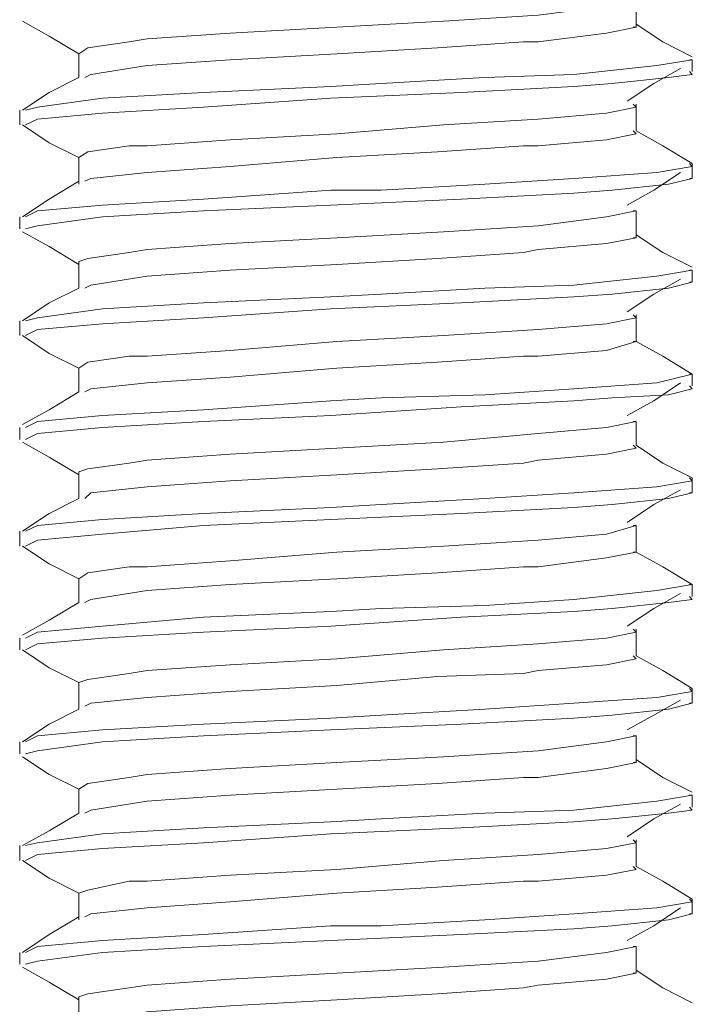
# Model space of a CAD drawing. Units: centimetres. Extents: x 3.7 to 15.7, y 6.1 to 22.5.
# Drawn here: x 9 to 9.4, y 9.4 to 10 of the extents above; entities that cross this region are included whole.
import ezdxf

# ---------------------------------------------------------------- set-up
doc = ezdxf.new("R2010")
doc.units = ezdxf.units.CM
doc.header["$MEASUREMENT"] = 0
doc.layers.add('010', color=7, linetype='Continuous')

# ---------------------------------------------------------------- blocks, each defined once
blk = doc.blocks.new('block 240')
at = {"layer": '010', "color": 7, "lineweight": 9, "true_color": 0xffffff}
blk.add_lwpolyline([(9.44671, 9.44911), (9.44859, 9.44722), (9.42599, 9.44346), (9.37325, 9.43969), (9.31674, 9.43592), (9.25082, 9.43215), (9.2188, 9.43215), (9.13781, 9.4265), (9.07377, 9.42274), (9.03233, 9.41897), (9.0248, 9.4152)], dxfattribs=at)
blk = doc.blocks.new('block 241')
at = {"layer": '010', "color": 7, "lineweight": 9, "true_color": 0xffffff}
blk.add_lwpolyline([(9.44671, 9.51503), (9.44859, 9.51503), (9.42599, 9.51126), (9.37325, 9.50561), (9.31674, 9.50373), (9.25082, 9.49996), (9.2188, 9.49808), (9.13781, 9.49431), (9.07377, 9.49054), (9.03233, 9.48489), (9.0248, 9.48301)], dxfattribs=at)
blk = doc.blocks.new('block 242')
at = {"layer": '010', "color": 7, "lineweight": 9, "true_color": 0xffffff}
blk.add_lwpolyline([(9.44671, 9.58284), (9.44859, 9.58095), (9.42599, 9.57719), (9.37325, 9.57342), (9.31674, 9.56965), (9.25082, 9.56588), (9.2188, 9.564), (9.13781, 9.56023), (9.07377, 9.55647), (9.03233, 9.5527), (9.0248, 9.54893)], dxfattribs=at)
blk = doc.blocks.new('block 243')
at = {"layer": '010', "color": 7, "lineweight": 9, "true_color": 0xffffff}
blk.add_lwpolyline([(9.44671, 9.64876), (9.44859, 9.64876), (9.42599, 9.64499), (9.37325, 9.63934), (9.31674, 9.63557), (9.25082, 9.63369), (9.2188, 9.63181), (9.13781, 9.62804), (9.07377, 9.62239), (9.03233, 9.61862), (9.0248, 9.61486)], dxfattribs=at)
blk = doc.blocks.new('block 244')
at = {"layer": '010', "color": 7, "lineweight": 9, "true_color": 0xffffff}
blk.add_lwpolyline([(9.44671, 9.71657), (9.44859, 9.71468), (9.42599, 9.71092), (9.37325, 9.70715), (9.31674, 9.70338), (9.25082, 9.69961), (9.2188, 9.69773), (9.13781, 9.69396), (9.07377, 9.6902), (9.03233, 9.68643), (9.0248, 9.68266)], dxfattribs=at)
blk = doc.blocks.new('block 245')
at = {"layer": '010', "color": 7, "lineweight": 9, "true_color": 0xffffff}
blk.add_lwpolyline([(9.44671, 9.78249), (9.44859, 9.78249), (9.42599, 9.77684), (9.37325, 9.77307), (9.31674, 9.76931), (9.25082, 9.76742), (9.2188, 9.76554), (9.13781, 9.75989), (9.07377, 9.75612), (9.03233, 9.75235), (9.0248, 9.74859)], dxfattribs=at)
blk = doc.blocks.new('block 246')
at = {"layer": '010', "color": 7, "lineweight": 9, "true_color": 0xffffff}
blk.add_lwpolyline([(9.44671, 9.84841), (9.44859, 9.84841), (9.42599, 9.84465), (9.37325, 9.839), (9.31674, 9.83711), (9.25082, 9.83335), (9.2188, 9.83146), (9.13781, 9.82769), (9.07377, 9.82393), (9.03233, 9.81828), (9.0248, 9.81639)], dxfattribs=at)
blk = doc.blocks.new('block 247')
at = {"layer": '010', "color": 7, "lineweight": 9, "true_color": 0xffffff}
blk.add_lwpolyline([(9.44671, 9.91622), (9.44859, 9.91434), (9.42599, 9.91057), (9.37325, 9.9068), (9.31674, 9.90304), (9.25082, 9.89927), (9.2188, 9.89927), (9.13781, 9.89362), (9.07377, 9.88985), (9.03233, 9.88608), (9.0248, 9.88232)], dxfattribs=at)
blk = doc.blocks.new('block 248')
at = {"layer": '010', "color": 7, "lineweight": 9, "true_color": 0xffffff}
blk.add_lwpolyline([(9.44671, 9.98214), (9.44859, 9.98214), (9.42599, 9.97838), (9.37325, 9.97273), (9.31674, 9.97084), (9.25082, 9.96708), (9.2188, 9.96519), (9.13781, 9.96142), (9.07377, 9.95766), (9.03233, 9.95201), (9.0248, 9.95012)], dxfattribs=at)
blk = doc.blocks.new('block 276')
at = {"layer": '010', "color": 7, "lineweight": 9, "true_color": 0xffffff}
blk.add_lwpolyline([(9.41092, 9.40202), (9.4128, 9.40202), (9.39397, 9.39825), (9.35065, 9.39448), (9.34123, 9.3926), (9.28661, 9.38883), (9.22257, 9.38507), (9.15476, 9.3813), (9.10202, 9.37753), (9.06624, 9.37188), (9.06247, 9.37)], dxfattribs=at)
blk = doc.blocks.new('block 277')
at = {"layer": '010', "color": 7, "lineweight": 9, "true_color": 0xffffff}
blk.add_lwpolyline([(9.41092, 9.46982), (9.4128, 9.46794), (9.39397, 9.46417), (9.35065, 9.46041), (9.34123, 9.46041), (9.28661, 9.45664), (9.22257, 9.45287), (9.15476, 9.44722), (9.10202, 9.44346), (9.06624, 9.43969), (9.06247, 9.4378)], dxfattribs=at)
blk = doc.blocks.new('block 278')
at = {"layer": '010', "color": 7, "lineweight": 9, "true_color": 0xffffff}
blk.add_lwpolyline([(9.41092, 9.53575), (9.4128, 9.53575), (9.39397, 9.53198), (9.35065, 9.52633), (9.34123, 9.52633), (9.28661, 9.52256), (9.22257, 9.5188), (9.15476, 9.51503), (9.10202, 9.51126), (9.06624, 9.50561), (9.06247, 9.50373)], dxfattribs=at)
blk = doc.blocks.new('block 279')
at = {"layer": '010', "color": 7, "lineweight": 9, "true_color": 0xffffff}
blk.add_lwpolyline([(9.41092, 9.60356), (9.4128, 9.60167), (9.39397, 9.5979), (9.35065, 9.59414), (9.34123, 9.59225), (9.28661, 9.59037), (9.22257, 9.58472), (9.15476, 9.58095), (9.10202, 9.57719), (9.06624, 9.57342), (9.06247, 9.57154)], dxfattribs=at)
blk = doc.blocks.new('block 280')
at = {"layer": '010', "color": 7, "lineweight": 9, "true_color": 0xffffff}
blk.add_lwpolyline([(9.41092, 9.66948), (9.4128, 9.66948), (9.39397, 9.66571), (9.35065, 9.66006), (9.34123, 9.66006), (9.28661, 9.65629), (9.22257, 9.65253), (9.15476, 9.64876), (9.10202, 9.64499), (9.06624, 9.63934), (9.06247, 9.63746)], dxfattribs=at)
blk = doc.blocks.new('block 281')
at = {"layer": '010', "color": 7, "lineweight": 9, "true_color": 0xffffff}
blk.add_lwpolyline([(9.41092, 9.73729), (9.4128, 9.7354), (9.39397, 9.73163), (9.35065, 9.72787), (9.34123, 9.72598), (9.28661, 9.72222), (9.22257, 9.71845), (9.15476, 9.71468), (9.10202, 9.71092), (9.06624, 9.70715), (9.06247, 9.70338)], dxfattribs=at)
blk = doc.blocks.new('block 282')
at = {"layer": '010', "color": 7, "lineweight": 9, "true_color": 0xffffff}
blk.add_lwpolyline([(9.41092, 9.80321), (9.4128, 9.80321), (9.39397, 9.79756), (9.35065, 9.79379), (9.34123, 9.79379), (9.28661, 9.79002), (9.22257, 9.78626), (9.15476, 9.78061), (9.10202, 9.77684), (9.06624, 9.77307), (9.06247, 9.77119)], dxfattribs=at)
blk = doc.blocks.new('block 283')
at = {"layer": '010', "color": 7, "lineweight": 9, "true_color": 0xffffff}
blk.add_lwpolyline([(9.41092, 9.86913), (9.4128, 9.86913), (9.39397, 9.86537), (9.35065, 9.8616), (9.34123, 9.85971), (9.28661, 9.85595), (9.22257, 9.85218), (9.15476, 9.84841), (9.10202, 9.84465), (9.06624, 9.839), (9.06247, 9.83711)], dxfattribs=at)
blk = doc.blocks.new('block 284')
at = {"layer": '010', "color": 7, "lineweight": 9, "true_color": 0xffffff}
blk.add_lwpolyline([(9.41092, 9.93694), (9.4128, 9.93506), (9.39397, 9.93129), (9.35065, 9.92752), (9.34123, 9.92752), (9.28661, 9.92375), (9.22257, 9.91999), (9.15476, 9.91434), (9.10202, 9.91057), (9.06624, 9.9068), (9.06247, 9.90492)], dxfattribs=at)
blk = doc.blocks.new('block 285')
at = {"layer": '010', "color": 7, "lineweight": 9, "true_color": 0xffffff}
blk.add_lwpolyline([(9.41092, 10.00286), (9.4128, 10.00286), (9.39397, 9.9991), (9.35065, 9.99345), (9.34123, 9.99345), (9.28661, 9.98968), (9.22257, 9.98591), (9.15476, 9.98214), (9.10202, 9.97838), (9.06624, 9.97273), (9.06247, 9.97084)], dxfattribs=at)
blk = doc.blocks.new('block 315')
at = {"layer": '010', "color": 7, "lineweight": 9, "true_color": 0xffffff}
blk.add_lwpolyline([(9.41092, 9.41897), (9.4128, 9.41897), (9.39397, 9.4152), (9.35065, 9.40955), (9.29037, 9.40578), (9.22257, 9.40202), (9.15476, 9.39825), (9.10202, 9.39448), (9.09072, 9.3926), (9.06435, 9.38883), (9.0587, 9.38695)], dxfattribs=at)
blk = doc.blocks.new('block 316')
at = {"layer": '010', "color": 7, "lineweight": 9, "true_color": 0xffffff}
blk.add_lwpolyline([(9.41092, 9.48678), (9.4128, 9.48489), (9.39397, 9.48113), (9.35065, 9.47736), (9.29037, 9.47359), (9.22257, 9.46794), (9.15476, 9.46417), (9.10202, 9.46041), (9.09072, 9.46041), (9.06435, 9.45476), (9.0587, 9.45287)], dxfattribs=at)
blk = doc.blocks.new('block 317')
at = {"layer": '010', "color": 7, "lineweight": 9, "true_color": 0xffffff}
blk.add_lwpolyline([(9.41092, 9.5527), (9.4128, 9.5527), (9.39397, 9.54893), (9.35065, 9.54328), (9.29037, 9.53951), (9.22257, 9.53575), (9.15476, 9.53198), (9.10202, 9.52821), (9.09072, 9.52633), (9.06435, 9.52256), (9.0587, 9.5188)], dxfattribs=at)
blk = doc.blocks.new('block 318')
at = {"layer": '010', "color": 7, "lineweight": 9, "true_color": 0xffffff}
blk.add_lwpolyline([(9.41092, 9.62051), (9.4128, 9.61862), (9.39397, 9.61486), (9.35065, 9.61109), (9.29037, 9.60732), (9.22257, 9.60167), (9.15476, 9.5979), (9.10202, 9.59414), (9.09072, 9.59225), (9.06435, 9.58849), (9.0587, 9.5866)], dxfattribs=at)
blk = doc.blocks.new('block 319')
at = {"layer": '010', "color": 7, "lineweight": 9, "true_color": 0xffffff}
blk.add_lwpolyline([(9.41092, 9.68643), (9.4128, 9.68643), (9.39397, 9.68078), (9.35065, 9.67701), (9.29037, 9.67325), (9.22257, 9.66948), (9.15476, 9.66383), (9.10202, 9.66006), (9.09072, 9.66006), (9.06435, 9.65629), (9.0587, 9.65253)], dxfattribs=at)
blk = doc.blocks.new('block 320')
at = {"layer": '010', "color": 7, "lineweight": 9, "true_color": 0xffffff}
blk.add_lwpolyline([(9.41092, 9.75235), (9.4128, 9.75235), (9.39397, 9.74859), (9.35065, 9.74482), (9.29037, 9.73917), (9.22257, 9.7354), (9.15476, 9.73163), (9.10202, 9.72787), (9.09072, 9.72598), (9.06435, 9.72222), (9.0587, 9.72033)], dxfattribs=at)
blk = doc.blocks.new('block 321')
at = {"layer": '010', "color": 7, "lineweight": 9, "true_color": 0xffffff}
blk.add_lwpolyline([(9.41092, 9.82016), (9.4128, 9.81828), (9.39397, 9.81451), (9.35065, 9.81074), (9.29037, 9.80698), (9.22257, 9.80321), (9.15476, 9.79756), (9.10202, 9.79379), (9.09072, 9.79379), (9.06435, 9.79002), (9.0587, 9.78626)], dxfattribs=at)
blk = doc.blocks.new('block 322')
at = {"layer": '010', "color": 7, "lineweight": 9, "true_color": 0xffffff}
blk.add_lwpolyline([(9.41092, 9.88608), (9.4128, 9.88608), (9.39397, 9.88232), (9.35065, 9.87667), (9.29037, 9.8729), (9.22257, 9.86913), (9.15476, 9.86537), (9.10202, 9.8616), (9.09072, 9.85971), (9.06435, 9.85595), (9.0587, 9.85406)], dxfattribs=at)
blk = doc.blocks.new('block 323')
at = {"layer": '010', "color": 7, "lineweight": 9, "true_color": 0xffffff}
blk.add_lwpolyline([(9.41092, 9.95389), (9.4128, 9.95201), (9.39397, 9.94824), (9.35065, 9.94447), (9.29037, 9.94071), (9.22257, 9.93506), (9.15476, 9.93129), (9.10202, 9.92752), (9.09072, 9.92752), (9.06435, 9.92375), (9.0587, 9.91999)], dxfattribs=at)
blk = doc.blocks.new('block 324')
at = {"layer": '010', "color": 7, "lineweight": 9, "true_color": 0xffffff}
blk.add_lwpolyline([(9.41092, 10.01981), (9.4128, 10.01981), (9.39397, 10.01605), (9.35065, 10.0104), (9.29037, 10.00663), (9.22257, 10.00286), (9.15476, 9.9991), (9.10202, 9.99533), (9.09072, 9.99345), (9.06435, 9.98968), (9.0587, 9.98591)], dxfattribs=at)
blk = doc.blocks.new('block 352')
at = {"layer": '010', "color": 7, "lineweight": 9, "true_color": 0xffffff}
blk.add_lwpolyline([(9.44671, 9.43969), (9.44859, 9.43969), (9.43352, 9.43592), (9.39774, 9.43215), (9.37325, 9.43027), (9.30168, 9.4265), (9.2188, 9.42274), (9.13781, 9.41897), (9.07377, 9.4152), (9.03233, 9.40955), (9.0248, 9.40767)], dxfattribs=at)
blk = doc.blocks.new('block 353')
at = {"layer": '010', "color": 7, "lineweight": 9, "true_color": 0xffffff}
blk.add_lwpolyline([(9.44671, 9.5075), (9.44859, 9.50561), (9.43352, 9.50373), (9.39774, 9.49996), (9.37325, 9.49808), (9.30168, 9.49431), (9.2188, 9.49054), (9.13781, 9.48489), (9.07377, 9.48113), (9.03233, 9.47736), (9.0248, 9.47359)], dxfattribs=at)
blk = doc.blocks.new('block 354')
at = {"layer": '010', "color": 7, "lineweight": 9, "true_color": 0xffffff}
blk.add_lwpolyline([(9.44671, 9.57342), (9.44859, 9.57342), (9.43352, 9.56965), (9.39774, 9.56588), (9.37325, 9.564), (9.30168, 9.56023), (9.2188, 9.55647), (9.13781, 9.5527), (9.07377, 9.54893), (9.03233, 9.54328), (9.0248, 9.5414)], dxfattribs=at)
blk = doc.blocks.new('block 355')
at = {"layer": '010', "color": 7, "lineweight": 9, "true_color": 0xffffff}
blk.add_lwpolyline([(9.44671, 9.64123), (9.44859, 9.63934), (9.43352, 9.63746), (9.39774, 9.63369), (9.37325, 9.63181), (9.30168, 9.62804), (9.2188, 9.62239), (9.13781, 9.61862), (9.07377, 9.61486), (9.03233, 9.61109), (9.0248, 9.60732)], dxfattribs=at)
blk = doc.blocks.new('block 356')
at = {"layer": '010', "color": 7, "lineweight": 9, "true_color": 0xffffff}
blk.add_lwpolyline([(9.44671, 9.70715), (9.44859, 9.70715), (9.43352, 9.70338), (9.39774, 9.69961), (9.37325, 9.69773), (9.30168, 9.69396), (9.2188, 9.6902), (9.13781, 9.68643), (9.07377, 9.68078), (9.03233, 9.67701), (9.0248, 9.67325)], dxfattribs=at)
blk = doc.blocks.new('block 357')
at = {"layer": '010', "color": 7, "lineweight": 9, "true_color": 0xffffff}
blk.add_lwpolyline([(9.44671, 9.77496), (9.44859, 9.77307), (9.43352, 9.76931), (9.39774, 9.76742), (9.37325, 9.76554), (9.30168, 9.76177), (9.2188, 9.75612), (9.13781, 9.75235), (9.07377, 9.74859), (9.03233, 9.74482), (9.0248, 9.74105)], dxfattribs=at)
blk = doc.blocks.new('block 358')
at = {"layer": '010', "color": 7, "lineweight": 9, "true_color": 0xffffff}
blk.add_lwpolyline([(9.44671, 9.84088), (9.44859, 9.84088), (9.43352, 9.83711), (9.39774, 9.83335), (9.37325, 9.83146), (9.30168, 9.82769), (9.2188, 9.82393), (9.13781, 9.81828), (9.07377, 9.81451), (9.03233, 9.81074), (9.0248, 9.80698)], dxfattribs=at)
blk = doc.blocks.new('block 359')
at = {"layer": '010', "color": 7, "lineweight": 9, "true_color": 0xffffff}
blk.add_lwpolyline([(9.44671, 9.9068), (9.44859, 9.9068), (9.43352, 9.90304), (9.39774, 9.89927), (9.37325, 9.89739), (9.30168, 9.89362), (9.2188, 9.88985), (9.13781, 9.88608), (9.07377, 9.88232), (9.03233, 9.87667), (9.0248, 9.87478)], dxfattribs=at)
blk = doc.blocks.new('block 360')
at = {"layer": '010', "color": 7, "lineweight": 9, "true_color": 0xffffff}
blk.add_lwpolyline([(9.44671, 9.97461), (9.44859, 9.97273), (9.43352, 9.97084), (9.39774, 9.96708), (9.37325, 9.96519), (9.30168, 9.96142), (9.2188, 9.95766), (9.13781, 9.95201), (9.07377, 9.94824), (9.03233, 9.94447), (9.0248, 9.94071)], dxfattribs=at)
blk = doc.blocks.new('block 433')
at = {"layer": '010', "color": 7, "lineweight": 9, "true_color": 0xffffff}
blk.add_lwpolyline([(9.4128, 9.40202), (9.4128, 9.41144), (9.4128, 9.41897)], dxfattribs=at)
blk = doc.blocks.new('block 434')
at = {"layer": '010', "color": 7, "lineweight": 9, "true_color": 0xffffff}
blk.add_lwpolyline([(9.4128, 9.46982), (9.4128, 9.47736), (9.4128, 9.48678)], dxfattribs=at)
blk = doc.blocks.new('block 435')
at = {"layer": '010', "color": 7, "lineweight": 9, "true_color": 0xffffff}
blk.add_lwpolyline([(9.4128, 9.53575), (9.4128, 9.54517), (9.4128, 9.5527)], dxfattribs=at)
blk = doc.blocks.new('block 436')
at = {"layer": '010', "color": 7, "lineweight": 9, "true_color": 0xffffff}
blk.add_lwpolyline([(9.4128, 9.60356), (9.4128, 9.61109), (9.4128, 9.62051)], dxfattribs=at)
blk = doc.blocks.new('block 437')
at = {"layer": '010', "color": 7, "lineweight": 9, "true_color": 0xffffff}
blk.add_lwpolyline([(9.4128, 9.66948), (9.4128, 9.6789), (9.4128, 9.68643)], dxfattribs=at)
blk = doc.blocks.new('block 438')
at = {"layer": '010', "color": 7, "lineweight": 9, "true_color": 0xffffff}
blk.add_lwpolyline([(9.4128, 9.73729), (9.4128, 9.74482), (9.4128, 9.75235)], dxfattribs=at)
blk = doc.blocks.new('block 439')
at = {"layer": '010', "color": 7, "lineweight": 9, "true_color": 0xffffff}
blk.add_lwpolyline([(9.4128, 9.80321), (9.4128, 9.81074), (9.4128, 9.82016)], dxfattribs=at)
blk = doc.blocks.new('block 440')
at = {"layer": '010', "color": 7, "lineweight": 9, "true_color": 0xffffff}
blk.add_lwpolyline([(9.4128, 9.86913), (9.4128, 9.87855), (9.4128, 9.88608)], dxfattribs=at)
blk = doc.blocks.new('block 441')
at = {"layer": '010', "color": 7, "lineweight": 9, "true_color": 0xffffff}
blk.add_lwpolyline([(9.4128, 9.93694), (9.4128, 9.94447), (9.4128, 9.95389)], dxfattribs=at)
blk = doc.blocks.new('block 442')
at = {"layer": '010', "color": 7, "lineweight": 9, "true_color": 0xffffff}
blk.add_lwpolyline([(9.4128, 10.00286), (9.4128, 10.01228), (9.4128, 10.01981)], dxfattribs=at)
blk = doc.blocks.new('block 469')
at = {"layer": '010', "color": 7, "lineweight": 9, "true_color": 0xffffff}
blk.add_lwpolyline([(9.0587, 9.38695), (9.0587, 9.37753), (9.0587, 9.37)], dxfattribs=at)
blk = doc.blocks.new('block 470')
at = {"layer": '010', "color": 7, "lineweight": 9, "true_color": 0xffffff}
blk.add_lwpolyline([(9.0587, 9.45287), (9.0587, 9.44534), (9.0587, 9.43592)], dxfattribs=at)
blk = doc.blocks.new('block 471')
at = {"layer": '010', "color": 7, "lineweight": 9, "true_color": 0xffffff}
blk.add_lwpolyline([(9.0587, 9.5188), (9.0587, 9.51126), (9.0587, 9.50373)], dxfattribs=at)
blk = doc.blocks.new('block 472')
at = {"layer": '010', "color": 7, "lineweight": 9, "true_color": 0xffffff}
blk.add_lwpolyline([(9.0587, 9.5866), (9.0587, 9.57719), (9.0587, 9.56965)], dxfattribs=at)
blk = doc.blocks.new('block 473')
at = {"layer": '010', "color": 7, "lineweight": 9, "true_color": 0xffffff}
blk.add_lwpolyline([(9.0587, 9.65253), (9.0587, 9.64499), (9.0587, 9.63746)], dxfattribs=at)
blk = doc.blocks.new('block 474')
at = {"layer": '010', "color": 7, "lineweight": 9, "true_color": 0xffffff}
blk.add_lwpolyline([(9.0587, 9.72033), (9.0587, 9.71092), (9.0587, 9.70338)], dxfattribs=at)
blk = doc.blocks.new('block 475')
at = {"layer": '010', "color": 7, "lineweight": 9, "true_color": 0xffffff}
blk.add_lwpolyline([(9.0587, 9.78626), (9.0587, 9.77872), (9.0587, 9.77119)], dxfattribs=at)
blk = doc.blocks.new('block 476')
at = {"layer": '010', "color": 7, "lineweight": 9, "true_color": 0xffffff}
blk.add_lwpolyline([(9.0587, 9.85406), (9.0587, 9.84465), (9.0587, 9.83711)], dxfattribs=at)
blk = doc.blocks.new('block 477')
at = {"layer": '010', "color": 7, "lineweight": 9, "true_color": 0xffffff}
blk.add_lwpolyline([(9.0587, 9.91999), (9.0587, 9.91245), (9.0587, 9.90304)], dxfattribs=at)
blk = doc.blocks.new('block 478')
at = {"layer": '010', "color": 7, "lineweight": 9, "true_color": 0xffffff}
blk.add_lwpolyline([(9.0587, 9.98591), (9.0587, 9.97838), (9.0587, 9.97084)], dxfattribs=at)
blk = doc.blocks.new('block 521')
at = {"layer": '010', "color": 7, "lineweight": 9, "true_color": 0xffffff}
blk.add_lwpolyline([(9.02103, 9.95012), (9.02103, 9.94071)], dxfattribs=at)
blk = doc.blocks.new('block 522')
at = {"layer": '010', "color": 7, "lineweight": 9, "true_color": 0xffffff}
blk.add_lwpolyline([(9.02103, 9.88232), (9.02103, 9.87478)], dxfattribs=at)
blk = doc.blocks.new('block 523')
at = {"layer": '010', "color": 7, "lineweight": 9, "true_color": 0xffffff}
blk.add_lwpolyline([(9.02103, 9.81639), (9.02103, 9.80698)], dxfattribs=at)
blk = doc.blocks.new('block 524')
at = {"layer": '010', "color": 7, "lineweight": 9, "true_color": 0xffffff}
blk.add_lwpolyline([(9.02103, 9.74859), (9.02103, 9.74105)], dxfattribs=at)
blk = doc.blocks.new('block 525')
at = {"layer": '010', "color": 7, "lineweight": 9, "true_color": 0xffffff}
blk.add_lwpolyline([(9.02103, 9.68266), (9.02103, 9.67325)], dxfattribs=at)
blk = doc.blocks.new('block 526')
at = {"layer": '010', "color": 7, "lineweight": 9, "true_color": 0xffffff}
blk.add_lwpolyline([(9.02103, 9.61486), (9.02103, 9.60732)], dxfattribs=at)
blk = doc.blocks.new('block 527')
at = {"layer": '010', "color": 7, "lineweight": 9, "true_color": 0xffffff}
blk.add_lwpolyline([(9.02103, 9.54893), (9.02103, 9.5414)], dxfattribs=at)
blk = doc.blocks.new('block 528')
at = {"layer": '010', "color": 7, "lineweight": 9, "true_color": 0xffffff}
blk.add_lwpolyline([(9.02103, 9.48301), (9.02103, 9.47359)], dxfattribs=at)
blk = doc.blocks.new('block 529')
at = {"layer": '010', "color": 7, "lineweight": 9, "true_color": 0xffffff}
blk.add_lwpolyline([(9.02103, 9.4152), (9.02103, 9.40767)], dxfattribs=at)
blk = doc.blocks.new('block 545')
at = {"layer": '010', "color": 7, "lineweight": 9, "true_color": 0xffffff}
blk.add_lwpolyline([(9.44859, 9.43969), (9.44859, 9.44911)], dxfattribs=at)
blk = doc.blocks.new('block 546')
at = {"layer": '010', "color": 7, "lineweight": 9, "true_color": 0xffffff}
blk.add_lwpolyline([(9.44859, 9.5075), (9.44859, 9.51503)], dxfattribs=at)
blk = doc.blocks.new('block 547')
at = {"layer": '010', "color": 7, "lineweight": 9, "true_color": 0xffffff}
blk.add_lwpolyline([(9.44859, 9.57342), (9.44859, 9.58284)], dxfattribs=at)
blk = doc.blocks.new('block 548')
at = {"layer": '010', "color": 7, "lineweight": 9, "true_color": 0xffffff}
blk.add_lwpolyline([(9.44859, 9.64123), (9.44859, 9.64876)], dxfattribs=at)
blk = doc.blocks.new('block 549')
at = {"layer": '010', "color": 7, "lineweight": 9, "true_color": 0xffffff}
blk.add_lwpolyline([(9.44859, 9.70715), (9.44859, 9.71657)], dxfattribs=at)
blk = doc.blocks.new('block 550')
at = {"layer": '010', "color": 7, "lineweight": 9, "true_color": 0xffffff}
blk.add_lwpolyline([(9.44859, 9.77496), (9.44859, 9.78249)], dxfattribs=at)
blk = doc.blocks.new('block 551')
at = {"layer": '010', "color": 7, "lineweight": 9, "true_color": 0xffffff}
blk.add_lwpolyline([(9.44859, 9.84088), (9.44859, 9.84841)], dxfattribs=at)
blk = doc.blocks.new('block 552')
at = {"layer": '010', "color": 7, "lineweight": 9, "true_color": 0xffffff}
blk.add_lwpolyline([(9.44859, 9.9068), (9.44859, 9.91622)], dxfattribs=at)
blk = doc.blocks.new('block 553')
at = {"layer": '010', "color": 7, "lineweight": 9, "true_color": 0xffffff}
blk.add_lwpolyline([(9.44859, 9.97461), (9.44859, 9.98214)], dxfattribs=at)
blk = doc.blocks.new('block 580')
at = {"layer": '010', "color": 7, "lineweight": 9, "true_color": 0xffffff}
blk.add_lwpolyline([(9.44859, 9.38318), (9.42976, 9.3926), (9.4128, 9.4039)], dxfattribs=at)
blk = doc.blocks.new('block 581')
at = {"layer": '010', "color": 7, "lineweight": 9, "true_color": 0xffffff}
blk.add_lwpolyline([(9.44859, 9.44911), (9.42976, 9.46041), (9.4128, 9.46982)], dxfattribs=at)
blk = doc.blocks.new('block 582')
at = {"layer": '010', "color": 7, "lineweight": 9, "true_color": 0xffffff}
blk.add_lwpolyline([(9.44859, 9.51691), (9.42976, 9.52633), (9.4128, 9.53763)], dxfattribs=at)
blk = doc.blocks.new('block 583')
at = {"layer": '010', "color": 7, "lineweight": 9, "true_color": 0xffffff}
blk.add_lwpolyline([(9.44859, 9.58284), (9.42976, 9.59414), (9.4128, 9.60356)], dxfattribs=at)
blk = doc.blocks.new('block 584')
at = {"layer": '010', "color": 7, "lineweight": 9, "true_color": 0xffffff}
blk.add_lwpolyline([(9.44859, 9.64876), (9.42976, 9.66006), (9.4128, 9.66948)], dxfattribs=at)
blk = doc.blocks.new('block 585')
at = {"layer": '010', "color": 7, "lineweight": 9, "true_color": 0xffffff}
blk.add_lwpolyline([(9.44859, 9.71657), (9.42976, 9.72598), (9.4128, 9.73729)], dxfattribs=at)
blk = doc.blocks.new('block 586')
at = {"layer": '010', "color": 7, "lineweight": 9, "true_color": 0xffffff}
blk.add_lwpolyline([(9.44859, 9.78249), (9.42976, 9.79379), (9.4128, 9.80321)], dxfattribs=at)
blk = doc.blocks.new('block 587')
at = {"layer": '010', "color": 7, "lineweight": 9, "true_color": 0xffffff}
blk.add_lwpolyline([(9.44859, 9.8503), (9.42976, 9.85971), (9.4128, 9.87102)], dxfattribs=at)
blk = doc.blocks.new('block 588')
at = {"layer": '010', "color": 7, "lineweight": 9, "true_color": 0xffffff}
blk.add_lwpolyline([(9.44859, 9.91622), (9.42976, 9.92752), (9.4128, 9.93694)], dxfattribs=at)
blk = doc.blocks.new('block 589')
at = {"layer": '010', "color": 7, "lineweight": 9, "true_color": 0xffffff}
blk.add_lwpolyline([(9.44859, 9.98403), (9.42976, 9.99345), (9.4128, 10.00475)], dxfattribs=at)
blk = doc.blocks.new('block 617')
at = {"layer": '010', "color": 7, "lineweight": 9, "true_color": 0xffffff}
blk.add_lwpolyline([(9.0587, 9.4378), (9.03987, 9.4265), (9.02291, 9.4152)], dxfattribs=at)
blk = doc.blocks.new('block 618')
at = {"layer": '010', "color": 7, "lineweight": 9, "true_color": 0xffffff}
blk.add_lwpolyline([(9.0587, 9.50373), (9.03987, 9.49243), (9.02291, 9.48301)], dxfattribs=at)
blk = doc.blocks.new('block 619')
at = {"layer": '010', "color": 7, "lineweight": 9, "true_color": 0xffffff}
blk.add_lwpolyline([(9.0587, 9.56965), (9.03987, 9.56023), (9.02291, 9.54893)], dxfattribs=at)
blk = doc.blocks.new('block 620')
at = {"layer": '010', "color": 7, "lineweight": 9, "true_color": 0xffffff}
blk.add_lwpolyline([(9.0587, 9.63746), (9.03987, 9.62616), (9.02291, 9.61674)], dxfattribs=at)
blk = doc.blocks.new('block 621')
at = {"layer": '010', "color": 7, "lineweight": 9, "true_color": 0xffffff}
blk.add_lwpolyline([(9.0587, 9.70338), (9.03987, 9.69396), (9.02291, 9.68266)], dxfattribs=at)
blk = doc.blocks.new('block 622')
at = {"layer": '010', "color": 7, "lineweight": 9, "true_color": 0xffffff}
blk.add_lwpolyline([(9.0587, 9.77119), (9.03987, 9.75989), (9.02291, 9.75047)], dxfattribs=at)
blk = doc.blocks.new('block 623')
at = {"layer": '010', "color": 7, "lineweight": 9, "true_color": 0xffffff}
blk.add_lwpolyline([(9.0587, 9.83711), (9.03987, 9.82769), (9.02291, 9.81639)], dxfattribs=at)
blk = doc.blocks.new('block 624')
at = {"layer": '010', "color": 7, "lineweight": 9, "true_color": 0xffffff}
blk.add_lwpolyline([(9.0587, 9.90492), (9.03987, 9.89362), (9.02291, 9.88232)], dxfattribs=at)
blk = doc.blocks.new('block 625')
at = {"layer": '010', "color": 7, "lineweight": 9, "true_color": 0xffffff}
blk.add_lwpolyline([(9.0587, 9.97084), (9.03987, 9.96142), (9.02291, 9.95012)], dxfattribs=at)
blk = doc.blocks.new('block 654')
at = {"layer": '010', "color": 7, "lineweight": 9, "true_color": 0xffffff}
blk.add_lwpolyline([(9.40715, 9.42274), (9.42411, 9.43215), (9.44106, 9.44346)], dxfattribs=at)
blk = doc.blocks.new('block 655')
at = {"layer": '010', "color": 7, "lineweight": 9, "true_color": 0xffffff}
blk.add_lwpolyline([(9.40715, 9.48866), (9.42411, 9.49996), (9.44106, 9.50938)], dxfattribs=at)
blk = doc.blocks.new('block 656')
at = {"layer": '010', "color": 7, "lineweight": 9, "true_color": 0xffffff}
blk.add_lwpolyline([(9.40715, 9.55647), (9.42411, 9.56588), (9.44106, 9.5753)], dxfattribs=at)
blk = doc.blocks.new('block 657')
at = {"layer": '010', "color": 7, "lineweight": 9, "true_color": 0xffffff}
blk.add_lwpolyline([(9.40715, 9.62239), (9.42411, 9.63369), (9.44106, 9.64311)], dxfattribs=at)
blk = doc.blocks.new('block 658')
at = {"layer": '010', "color": 7, "lineweight": 9, "true_color": 0xffffff}
blk.add_lwpolyline([(9.40715, 9.68831), (9.42411, 9.69961), (9.44106, 9.70903)], dxfattribs=at)
blk = doc.blocks.new('block 659')
at = {"layer": '010', "color": 7, "lineweight": 9, "true_color": 0xffffff}
blk.add_lwpolyline([(9.40715, 9.75612), (9.42411, 9.76554), (9.44106, 9.77684)], dxfattribs=at)
blk = doc.blocks.new('block 660')
at = {"layer": '010', "color": 7, "lineweight": 9, "true_color": 0xffffff}
blk.add_lwpolyline([(9.40715, 9.82204), (9.42411, 9.83335), (9.44106, 9.84276)], dxfattribs=at)
blk = doc.blocks.new('block 661')
at = {"layer": '010', "color": 7, "lineweight": 9, "true_color": 0xffffff}
blk.add_lwpolyline([(9.40715, 9.88985), (9.42411, 9.89927), (9.44106, 9.91057)], dxfattribs=at)
blk = doc.blocks.new('block 662')
at = {"layer": '010', "color": 7, "lineweight": 9, "true_color": 0xffffff}
blk.add_lwpolyline([(9.40715, 9.95577), (9.42411, 9.96708), (9.44106, 9.97649)], dxfattribs=at)
blk = doc.blocks.new('block 690')
at = {"layer": '010', "color": 7, "lineweight": 9, "true_color": 0xffffff}
blk.add_lwpolyline([(9.02291, 9.40578), (9.03987, 9.39637), (9.0587, 9.38507)], dxfattribs=at)
blk = doc.blocks.new('block 691')
at = {"layer": '010', "color": 7, "lineweight": 9, "true_color": 0xffffff}
blk.add_lwpolyline([(9.02291, 9.47359), (9.03987, 9.46229), (9.0587, 9.45287)], dxfattribs=at)
blk = doc.blocks.new('block 692')
at = {"layer": '010', "color": 7, "lineweight": 9, "true_color": 0xffffff}
blk.add_lwpolyline([(9.02291, 9.53951), (9.03987, 9.52821), (9.0587, 9.5188)], dxfattribs=at)
blk = doc.blocks.new('block 693')
at = {"layer": '010', "color": 7, "lineweight": 9, "true_color": 0xffffff}
blk.add_lwpolyline([(9.02291, 9.60732), (9.03987, 9.59602), (9.0587, 9.5866)], dxfattribs=at)
blk = doc.blocks.new('block 694')
at = {"layer": '010', "color": 7, "lineweight": 9, "true_color": 0xffffff}
blk.add_lwpolyline([(9.02291, 9.67325), (9.03987, 9.66194), (9.0587, 9.65253)], dxfattribs=at)
blk = doc.blocks.new('block 695')
at = {"layer": '010', "color": 7, "lineweight": 9, "true_color": 0xffffff}
blk.add_lwpolyline([(9.02291, 9.73917), (9.03987, 9.72975), (9.0587, 9.71845)], dxfattribs=at)
blk = doc.blocks.new('block 696')
at = {"layer": '010', "color": 7, "lineweight": 9, "true_color": 0xffffff}
blk.add_lwpolyline([(9.02291, 9.80698), (9.03987, 9.79567), (9.0587, 9.78626)], dxfattribs=at)
blk = doc.blocks.new('block 697')
at = {"layer": '010', "color": 7, "lineweight": 9, "true_color": 0xffffff}
blk.add_lwpolyline([(9.02291, 9.8729), (9.03987, 9.86348), (9.0587, 9.85218)], dxfattribs=at)
blk = doc.blocks.new('block 698')
at = {"layer": '010', "color": 7, "lineweight": 9, "true_color": 0xffffff}
blk.add_lwpolyline([(9.02291, 9.94071), (9.03987, 9.92941), (9.0587, 9.91999)], dxfattribs=at)
blk = doc.blocks.new('block 699')
at = {"layer": '010', "color": 7, "lineweight": 9, "true_color": 0xffffff}
blk.add_lwpolyline([(9.02291, 10.00663), (9.03987, 9.99721), (9.0587, 9.98591)], dxfattribs=at)

msp = doc.modelspace()

# ---------------------------------------------------------------- block references
at = {"layer": '010'}
for name in ['block 324', 'block 442', 'block 699', 'block 285', 'block 589', 'block 248', 'block 478', 'block 553', 'block 360', 'block 662', 'block 625', 'block 521', 'block 323', 'block 441', 'block 698', 'block 284', 'block 588', 'block 477', 'block 247', 'block 552', 'block 359', 'block 661', 'block 624', 'block 522', 'block 322', 'block 440', 'block 697', 'block 283', 'block 587', 'block 476', 'block 246', 'block 660', 'block 551', 'block 623', 'block 358', 'block 321', 'block 439', 'block 523', 'block 696', 'block 282', 'block 586', 'block 245', 'block 475', 'block 550', 'block 357', 'block 659', 'block 622', 'block 320', 'block 438', 'block 524', 'block 695', 'block 281', 'block 585', 'block 474', 'block 244', 'block 549', 'block 356', 'block 658', 'block 621', 'block 319', 'block 437', 'block 525', 'block 694', 'block 280', 'block 584', 'block 473', 'block 243', 'block 657', 'block 548', 'block 620', 'block 355', 'block 318', 'block 436', 'block 526', 'block 693', 'block 279', 'block 583', 'block 472', 'block 242', 'block 547', 'block 656', 'block 619', 'block 354', 'block 527', 'block 317', 'block 435', 'block 692', 'block 582', 'block 278', 'block 471', 'block 241', 'block 546', 'block 353', 'block 655', 'block 618', 'block 316', 'block 434', 'block 528', 'block 691', 'block 277', 'block 581', 'block 240', 'block 470', 'block 545', 'block 654', 'block 617', 'block 352', 'block 315', 'block 433', 'block 529', 'block 690', 'block 276', 'block 580', 'block 469']:
    msp.add_blockref(name, (0, 0), dxfattribs=at)

doc.saveas('drawing.dxf')
